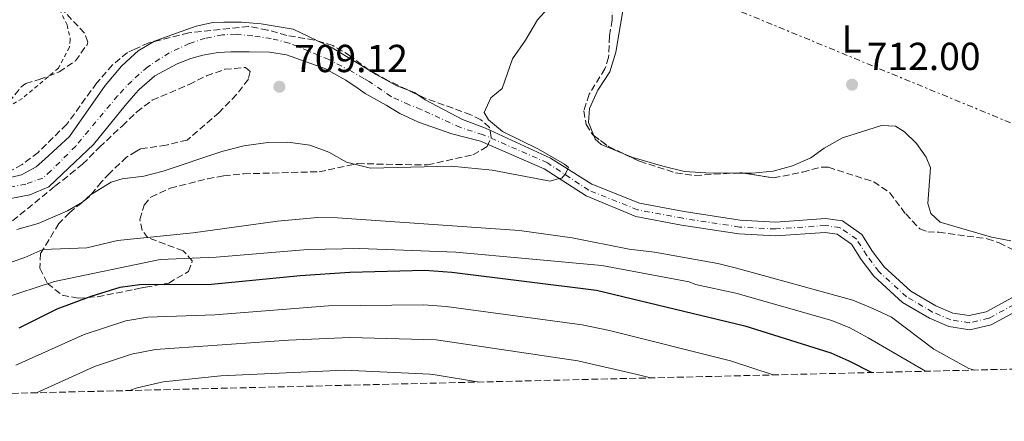
# Model space of a CAD drawing. Units: metres. Extents: x 665217 to 668680, y 4739665 to 4742062.
# Drawn here: x 668277 to 668529, y 4739732 to 4739835 of the extents above; entities that cross this region are included whole.
import ezdxf
from ezdxf.enums import TextEntityAlignment as Align

# ---------------------------------------------------------------- set-up
doc = ezdxf.new("R2010")
doc.units = ezdxf.units.M
doc.header["$MEASUREMENT"] = 0
for name, pattern in [('DGN Style 2', [1.7399219301090239, 1.043953158065414, -0.6959687720436097]), ('DGN Style 3', [2.435890702152634, 1.739921930109024, -0.6959687720436097]), ('DGN Style 4', [2.7856150101045474, 1.391937544087219, -0.6959687720436097, 0.001739921930109024, -0.6959687720436097]), ('DGN Style 7', [3.4798438602180486, 1.565929737098122, -0.6959687720436097, 0.5219765790327072, -0.6959687720436097])]:
    doc.linetypes.add(name, pattern=pattern)
for name, color, linetype, lineweight in [('Cauce permanente', 151, 'Continuous', 13), ('Cauce permanente (área)', 142, 'Continuous', 13), ('Cota de punto acotado terreno', 7, 'Continuous', 0), ('Curva de nivel directora', 30, 'Continuous', 30), ('Curva de nivel intermedia', 30, 'Continuous', 0), ('Eje cauce permanente (área)', 70, 'DGN Style 4', 0), ('Etiqueta de uso rústico', 92, 'Continuous', 0), ('Línea de cambio de uso (parcela vista)', 92, 'Continuous', 0), ('Línea eléctrica', 6, 'DGN Style 7', 0), ('Punto acotado terreno (símbolo)', 7, 'Continuous', 0), ('Tela metálica o alambrada', 7, 'DGN Style 2', 0), ('Texto de Carretera Red Comarcal', 1, 'Continuous', 0), ('Zona arbolada', 92, 'DGN Style 3', 0)]:
    doc.layers.add(name, color=color, linetype=linetype, lineweight=lineweight)
doc.styles.add('Style-Arial', font='arial.ttf')

# ---------------------------------------------------------------- blocks, each defined once
blk = doc.blocks.new('5PATER')
at = {"layer": 'Punto acotado terreno (símbolo)', "linetype": 'Continuous', "lineweight": 0}
h = blk.add_hatch(color=51, dxfattribs=at)
edge = h.paths.add_edge_path()
edge.add_ellipse((0, 0), major_axis=(-0.1095731443231308, -0.1110710700762829), ratio=0.9994222409660317, start_angle=0, end_angle=360)

msp = doc.modelspace()

# ---------------------------------------------------------------- linework, layer by layer
at = {"layer": 'Cauce permanente', "color": 151, "linetype": 'Continuous', "lineweight": 13}
for points in [[(668272.3099999997, 4739793.859999999, 707.1600000000036), (668277.5899999999, 4739795.130000001, 707.4100000000036), (668281.3799999999, 4739797.199999999, 707.8500000000058), (668283.5700000003, 4739799.140000001, 707.8500000000058), (668289.9000000004, 4739805.02, 707.8500000000058), (668299.0300000003, 4739818.100000001, 708.1000000000058), (668303.2000000002, 4739823.01, 708.1699999999983), (668306.6900000004, 4739826.189999999, 708.2200000000012), (668307.5, 4739826.92, 708.2299999999959), (668311.7300000006, 4739829.470000001, 708.2299999999959), (668317.04, 4739831.430000001, 708.4199999999983), (668322.3600000005, 4739833.27, 708.4799999999959), (668326.5999999996, 4739834.210000001, 708.5399999999936), (668329.4800000006, 4739834.310000001, 708.5399999999936), (668334.0099999999, 4739834.26, 708.6699999999983), (668338.9800000006, 4739833.850000001, 708.6699999999983), (668347.1900000004, 4739832.539999999, 708.7899999999936), (668357.1799999997, 4739827.689999999, 709.3000000000029), (668363.4699999997, 4739823.960000001, 709.3000000000029), (668366.2599999999, 4739822.220000001, 709.2400000000052), (668368.4900000002, 4739820.9, 709.429999999993), (668373.7599999999, 4739817.949999999, 709.5500000000029), (668378.3200000003, 4739816.24, 709.429999999993), (668381, 4739814.369999999, 709.7400000000052), (668390.6299999999, 4739809.390000001, 709.6199999999953), (668396.4800000006, 4739807.140000001, 709.8000000000029), (668413.1799999997, 4739799.449999999, 709.929999999993), (668423.7699999996, 4739792.789999999, 710.1199999999953), (668435.9600000001, 4739787.92, 710.3000000000029), (668447.3399999999, 4739785.779999999, 710.429999999993), (668461.7300000006, 4739783.550000001, 710.3000000000029), (668470.7999999998, 4739783.07, 710.4900000000052), (668483.5899999999, 4739783.960000001, 710.8099999999977), (668487.9400000004, 4739783.390000001, 710.9900000000052), (668492.9000000004, 4739779.890000001, 710.9900000000052), (668495.6500000004, 4739775.49, 711.1199999999953), (668498.5899999999, 4739771.58, 711.1199999999953), (668505.4299999997, 4739765.34, 711.179999999993), (668511.8200000003, 4739761.58, 711.2400000000052), (668516.1900000004, 4739759.720000001, 711.3099999999977), (668520.4100000003, 4739759.060000001, 711.3699999999953), (668524.79, 4739760.060000001, 711.3699999999953), (668533.4000000004, 4739764.74, 711.4900000000052)], [(668535.3700000001, 4739761.74, 711.4900000000052), (668526.0599999997, 4739756.689999999, 711.3699999999953), (668520.54, 4739755.42, 711.3699999999953), (668515.2000000002, 4739756.26, 711.3099999999977), (668510.2000000002, 4739758.380000001, 711.2400000000052), (668503.2999999998, 4739762.449999999, 711.179999999993), (668495.9400000004, 4739769.16, 711.1199999999953), (668492.7100000001, 4739773.460000001, 711.1199999999953), (668490.25, 4739777.380000001, 710.9900000000052), (668486.5999999996, 4739779.960000001, 710.9900000000052), (668483.4800000006, 4739780.369999999, 710.8099999999977), (668470.8200000003, 4739779.49, 710.4900000000052), (668461.3600000005, 4739780, 710.3000000000029), (668446.7400000002, 4739782.26, 710.429999999993), (668434.9600000001, 4739784.470000001, 710.3000000000029), (668422.3099999997, 4739789.77, 710.1199999999953), (668411.4900000002, 4739796.67, 709.929999999993), (668395.2300000006, 4739803.789999999, 709.8000000000029), (668387.9000000004, 4739805.689999999, 709.6199999999953), (668379.3499999996, 4739808.689999999, 709.7400000000052), (668374.5800000001, 4739810.880000001, 709.429999999993), (668371.0099999999, 4739813.01, 709.5500000000029), (668365.6600000003, 4739815.99, 709.429999999993), (668363.8799999999, 4739817.279999999, 709.2400000000052), (668360.6699999999, 4739819.42, 709.3000000000029), (668355.3200000003, 4739822.4, 709.3000000000029), (668345.5099999999, 4739825.960000001, 708.7899999999936), (668341.1500000004, 4739826.58, 708.6699999999983), (668335.9400000004, 4739826.699999999, 708.6699999999983), (668331.2100000001, 4739826.710000001, 708.5399999999936), (668327.9699999997, 4739826.49, 708.5399999999936), (668324.0499999998, 4739825.83, 708.4799999999959), (668320.9699999997, 4739824.970000001, 708.4199999999983), (668317.4600000001, 4739823.58, 708.2299999999959), (668311.79, 4739820.539999999, 708.2299999999959), (668307.7999999998, 4739817.07, 708.1699999999983), (668306.8399999999, 4739815.980000001, 708.1499999999943), (668304.1500000004, 4739812.930000001, 708.1000000000058), (668296.04, 4739802.939999999, 707.8500000000058), (668288.0800000001, 4739795.4, 707.8500000000058), (668284.6600000003, 4739792.100000001, 707.8500000000058), (668279.7400000002, 4739790.02, 707.4100000000036), (668272.2599999999, 4739788.609999999, 707.1600000000036)]]:
    msp.add_polyline3d(points, dxfattribs=at)
at = {"layer": 'Cauce permanente (área)', "color": 142, "linetype": 'Continuous', "lineweight": 13}
for points in [[(668272.3099999997, 4739793.859999999, 707.1600000000036), (668277.5899999999, 4739795.130000001, 707.4100000000036), (668281.3799999999, 4739797.199999999, 707.8500000000058), (668283.5700000003, 4739799.140000001, 707.8500000000058), (668289.9000000004, 4739805.02, 707.8500000000058), (668299.0300000003, 4739818.100000001, 708.1000000000058), (668303.2000000002, 4739823.01, 708.1699999999983), (668306.6900000004, 4739826.189999999, 708.2200000000012), (668307.5, 4739826.92, 708.2299999999959), (668311.7300000006, 4739829.470000001, 708.2299999999959), (668317.04, 4739831.430000001, 708.4199999999983), (668322.3600000005, 4739833.27, 708.4799999999959), (668326.5999999996, 4739834.210000001, 708.5399999999936), (668329.4800000006, 4739834.310000001, 708.5399999999936), (668334.0099999999, 4739834.26, 708.6699999999983), (668338.9800000006, 4739833.850000001, 708.6699999999983), (668347.1900000004, 4739832.539999999, 708.7899999999936), (668357.1799999997, 4739827.689999999, 709.3000000000029), (668363.4699999997, 4739823.960000001, 709.3000000000029), (668366.2599999999, 4739822.220000001, 709.2400000000052), (668368.4900000002, 4739820.9, 709.429999999993), (668373.7599999999, 4739817.949999999, 709.5500000000029), (668378.3200000003, 4739816.24, 709.429999999993), (668381, 4739814.369999999, 709.7400000000052), (668390.6299999999, 4739809.390000001, 709.6199999999953), (668396.4800000006, 4739807.140000001, 709.8000000000029), (668413.1799999997, 4739799.449999999, 709.929999999993), (668423.7699999996, 4739792.789999999, 710.1199999999953), (668435.9600000001, 4739787.92, 710.3000000000029), (668447.3399999999, 4739785.779999999, 710.429999999993), (668461.7300000006, 4739783.550000001, 710.3000000000029), (668470.7999999998, 4739783.07, 710.4900000000052), (668483.5899999999, 4739783.960000001, 710.8099999999977), (668487.9400000004, 4739783.390000001, 710.9900000000052), (668492.9000000004, 4739779.890000001, 710.9900000000052), (668495.6500000004, 4739775.49, 711.1199999999953), (668498.5899999999, 4739771.58, 711.1199999999953), (668505.4299999997, 4739765.34, 711.179999999993), (668511.8200000003, 4739761.58, 711.2400000000052), (668516.1900000004, 4739759.720000001, 711.3099999999977), (668520.4100000003, 4739759.060000001, 711.3699999999953), (668524.79, 4739760.060000001, 711.3699999999953), (668533.4000000004, 4739764.74, 711.4900000000052)], [(668535.3700000001, 4739761.74, 711.4900000000052), (668526.0599999997, 4739756.689999999, 711.3699999999953), (668520.54, 4739755.42, 711.3699999999953), (668515.2000000002, 4739756.26, 711.3099999999977), (668510.2000000002, 4739758.380000001, 711.2400000000052), (668503.2999999998, 4739762.449999999, 711.179999999993), (668495.9400000004, 4739769.16, 711.1199999999953), (668492.7100000001, 4739773.460000001, 711.1199999999953), (668490.25, 4739777.380000001, 710.9900000000052), (668486.5999999996, 4739779.960000001, 710.9900000000052), (668483.4800000006, 4739780.369999999, 710.8099999999977), (668470.8200000003, 4739779.49, 710.4900000000052), (668461.3600000005, 4739780, 710.3000000000029), (668446.7400000002, 4739782.26, 710.429999999993), (668434.9600000001, 4739784.470000001, 710.3000000000029), (668422.3099999997, 4739789.77, 710.1199999999953), (668411.4900000002, 4739796.67, 709.929999999993), (668395.2300000006, 4739803.789999999, 709.8000000000029), (668387.9000000004, 4739805.689999999, 709.6199999999953), (668379.3499999996, 4739808.689999999, 709.7400000000052), (668374.5800000001, 4739810.880000001, 709.429999999993), (668371.0099999999, 4739813.01, 709.5500000000029), (668365.6600000003, 4739815.99, 709.429999999993), (668363.8799999999, 4739817.279999999, 709.2400000000052), (668360.6699999999, 4739819.42, 709.3000000000029), (668355.3200000003, 4739822.4, 709.3000000000029), (668345.5099999999, 4739825.960000001, 708.7899999999936), (668341.1500000004, 4739826.58, 708.6699999999983), (668335.9400000004, 4739826.699999999, 708.6699999999983), (668331.2100000001, 4739826.710000001, 708.5399999999936), (668327.9699999997, 4739826.49, 708.5399999999936), (668324.0499999998, 4739825.83, 708.4799999999959), (668320.9699999997, 4739824.970000001, 708.4199999999983), (668317.4600000001, 4739823.58, 708.2299999999959), (668311.79, 4739820.539999999, 708.2299999999959), (668307.7999999998, 4739817.07, 708.1699999999983), (668306.8399999999, 4739815.980000001, 708.1499999999943), (668304.1500000004, 4739812.930000001, 708.1000000000058), (668296.04, 4739802.939999999, 707.8500000000058), (668288.0800000001, 4739795.4, 707.8500000000058), (668284.6600000003, 4739792.100000001, 707.8500000000058), (668279.7400000002, 4739790.02, 707.4100000000036), (668272.2599999999, 4739788.609999999, 707.1600000000036)]]:
    msp.add_polyline3d(points, dxfattribs=at)
at = {"layer": 'Curva de nivel directora', "color": 30, "linetype": 'Continuous', "lineweight": 30, "elevation": 725.0000000000001, "flags": 128}
msp.add_lwpolyline([(668276.9999999986, 4739755.920000001), (668286.7399999995, 4739760.789999999), (668295.4500000001, 4739764.050000002), (668302.8899999988, 4739766.360000002), (668307.8499999986, 4739767.010000002), (668326.3299999991, 4739767.109999999), (668349.0099999994, 4739769.36), (668361.7099999997, 4739770.180000001), (668380.9799999993, 4739770.680000001), (668387.8700000005, 4739770.240000002), (668424.9400000008, 4739765.600000001), (668462.9000000008, 4739756.480000001), (668484.989999999, 4739749.53), (668489.5599999998, 4739747.520000001), (668495.4699999997, 4739744.470000002)], dxfattribs=at)
at = {"layer": 'Curva de nivel intermedia', "color": 30, "linetype": 'Continuous', "lineweight": 0, "flags": 128}
for points, elevation in [([(668413.1500000001, 4739838.59), (668409.7700000006, 4739834.9), (668406.7500000009, 4739829.689999999), (668403.4400000006, 4739824.9), (668400.7400000005, 4739817.320000002), (668397.8600000016, 4739814.9), (668396.1699999997, 4739811.179999999), (668397.2500000015, 4739809.24), (668400.8400000011, 4739806.300000002), (668410.0400000011, 4739801.720000001), (668416.7199999997, 4739797.929999999), (668417.7400000013, 4739797.07), (668417.5800000003, 4739796.690000001), (668417.0900000008, 4739795.57), (668416.8400000005, 4739795.26), (668416.0700000017, 4739794.350000001), (668415.4000000011, 4739794.180000001), (668413.0400000009, 4739793.57), (668398.1600000011, 4739796.319999999), (668387.6700000013, 4739797.359999998), (668367.0600000008, 4739796.84), (668360.8899999994, 4739798.429999999), (668356.3200000008, 4739801), (668351.4500000003, 4739802.77), (668345.8100000009, 4739803.560000001), (668340.7300000003, 4739803.449999999), (668334.6100000005, 4739802.609999998), (668328.9700000011, 4739801.130000002)], 710.0000000000001), ([(668328.9700000011, 4739801.130000002), (668313.9400000018, 4739796.069999998), (668308.9400000017, 4739794.83), (668303.4200000007, 4739794.16), (668300.62, 4739793.3), (668295.2800000003, 4739790.019999998), (668293.2100000004, 4739788.160000001), (668289.3800000015, 4739785.939999999), (668281.9100000015, 4739782.689999999), (668276.4300000009, 4739781.17)], 710.0000000000001), ([(668521.7599999999, 4739745.109999998), (668520.3099999992, 4739745.509999999), (668511.3399999995, 4739750.449999998), (668500.51, 4739758.63), (668495.7400000001, 4739760.920000001), (668490.5600000012, 4739763.039999999), (668460.8300000011, 4739771.24), (668455.9699999995, 4739772.409999999), (668439.8000000003, 4739775.319999999), (668433.2900000014, 4739776.109999998), (668418.7100000014, 4739779.039999999), (668405.1900000008, 4739780.890000001), (668358.5300000014, 4739784.15), (668353.5300000012, 4739784.220000001), (668343.1700000011, 4739783.319999999), (668321.5700000004, 4739780.26), (668302.2300000016, 4739778.369999998), (668294.3200000012, 4739776.439999999), (668283.0800000007, 4739775.999999999), (668278.4699999995, 4739774.01), (668272.4800000014, 4739771.929999999)], 715.0000000000001), ([(668509.2499999995, 4739744.81), (668494.5100000009, 4739753.399999999), (668489.8100000002, 4739755.920000001), (668485.1900000002, 4739757.81), (668460.6299999999, 4739764.850000001), (668450.29, 4739767.05), (668448.6800000007, 4739767.7), (668426.3199999998, 4739771.940000001), (668388.8899999995, 4739775.3), (668364.2900000014, 4739776.279999998), (668350.9400000006, 4739775.99), (668327.4900000015, 4739774.039999999), (668313.1600000015, 4739773.429999999), (668286.0700000012, 4739767.82), (668272.4800000014, 4739763.33)], 720), ([(668276.2000000007, 4739746.369999999), (668293.690000001, 4739754.249999999), (668304.3600000017, 4739757.76), (668309.8800000005, 4739758.699999999), (668327.1200000005, 4739759.289999999), (668356.2600000004, 4739761.619999998), (668380.5900000003, 4739761.84), (668386.450000001, 4739761.430000001), (668421.2300000006, 4739756.73), (668428.2199999997, 4739755.259999999), (668459.2100000007, 4739747.519999999), (668470.1600000008, 4739743.859999999)], 730), ([(668438.7200000007, 4739743.100000001), (668435.3600000013, 4739744), (668420.1799999998, 4739747.440000001), (668385.0499999997, 4739752.720000001), (668383.8400000003, 4739752.850000001), (668361.75, 4739753.490000002), (668346.0000000009, 4739752.749999999), (668311.9200000011, 4739750.390000001), (668305.8200000012, 4739749.159999999), (668296.3300000008, 4739745.989999999), (668281.4199999998, 4739739.289999999)], 735.0000000000002), ([(668394.9500000014, 4739742.039999999), (668383.6200000013, 4739743.869999998), (668382.230000001, 4739744.019999998), (668360.3500000008, 4739745.119999998), (668328.6800000005, 4739743.66), (668313.9500000007, 4739742.069999999), (668307.2800000008, 4739740.569999999), (668305.2800000004, 4739739.869999999)], 740.0000000000001)]:
    msp.add_lwpolyline(points, dxfattribs=dict(at, elevation=elevation))
at = {"layer": 'Eje cauce permanente (área)', "color": 70, "linetype": 'DGN Style 4', "lineweight": 0}
msp.add_polyline3d([(668534.3899999997, 4739763.24, 711.4900000000052), (668525.4299999997, 4739758.380000001, 711.3699999999953), (668520.4800000006, 4739757.24, 711.3699999999953), (668515.7000000002, 4739757.99, 711.3099999999977), (668511.0099999999, 4739759.980000001, 711.2400000000052), (668504.3600000005, 4739763.9, 711.179999999993), (668497.2699999996, 4739770.369999999, 711.1199999999953), (668494.1799999997, 4739774.480000001, 711.1199999999953), (668491.5800000001, 4739778.630000001, 710.9900000000052), (668487.2699999996, 4739781.680000001, 710.9900000000052), (668483.5300000003, 4739782.16, 710.8099999999977), (668470.8099999997, 4739781.279999999, 710.4900000000052), (668461.5499999998, 4739781.779999999, 710.3000000000029), (668447.04, 4739784.02, 710.429999999993), (668435.4600000001, 4739786.199999999, 710.3000000000029), (668422.9400000004, 4739791.199999999, 710.1199999999953), (668412.3499999996, 4739798.25, 709.929999999993), (668395.8600000005, 4739805.460000001, 709.8000000000029), (668390.0499999998, 4739807.27, 709.6399999999995), (668379.9900000002, 4739811.930000001, 709.7200000000012), (668376.9199999999, 4739813.109999999, 709.4900000000052), (668372.3099999997, 4739815.220000001, 709.5500000000029), (668366.6900000004, 4739819.100000001, 709.3699999999953), (668365.29, 4739819.850000001, 709.25), (668362.25, 4739821.680000001, 709.3000000000029), (668356.3399999999, 4739824.689999999, 709.3000000000029), (668346.2000000002, 4739828.960000001, 708.7899999999936), (668341.6200000001, 4739830.09, 708.6900000000023), (668336.8499999996, 4739830.82, 708.6699999999983), (668332.5700000003, 4739831.189999999, 708.6100000000006), (668329.0800000001, 4739831.050000001, 708.5399999999936), (668324.6799999997, 4739830.180000001, 708.5), (668320.6100000005, 4739828.83, 708.429999999993), (668315.4600000001, 4739826.439999999, 708.25), (668309.9500000002, 4739822.84, 708.2299999999959), (668305.8499999996, 4739819.210000001, 708.1600000000036), (668302.2300000006, 4739815.42, 708.1100000000006), (668291.5, 4739802.529999999, 707.8500000000058), (668285.1699999999, 4739796.17, 707.8500000000058), (668283.0599999997, 4739794.350000001, 707.8399999999965), (668278.75, 4739792.800000001, 707.429999999993), (668273.0700000003, 4739791.680000001, 707.1900000000023)], dxfattribs=at)
at = {"layer": 'Línea de cambio de uso (parcela vista)', "color": 92, "linetype": 'Continuous', "lineweight": 0, "extrusion": (0.01522157983585649, -7.688213476174224e-05, 0.9998841420866911), "elevation": 10521.85220905939, "flags": 128}
msp.add_lwpolyline([(668374.3801425023, 4739796.413850604), (668371.5684167332, 4739796.428050603)], dxfattribs=at)
at = {"layer": 'Línea de cambio de uso (parcela vista)', "color": 92, "linetype": 'Continuous', "lineweight": 0}
for points in [[(668424.2405000003, 4739805.215700001, 711.0204999999987), (668422.9100000003, 4739808.550000001, 710.8699999999953), (668423.1600000003, 4739812.210000001, 710.8699999999953), (668425.2300000006, 4739816.850000001, 710.8699999999953), (668428.3399999999, 4739821.560000001, 710.929999999993), (668429.8499999996, 4739826.600000001, 711), (668432.2599999999, 4739840.91, 711.25), (668432.2300000006, 4739842.310000001, 711.1199999999953), (668432.0099999999, 4739842.99, 711), (668429.5800000001, 4739844.82, 710.679999999993), (668427.0199999996, 4739844.41, 710.5599999999977), (668424.0800000001, 4739842.99, 710.429999999993), (668418.8200000003, 4739841.609999999, 710.0599999999977), (668415.1200000001, 4739842.460000001, 709.929999999993), (668407.9699999997, 4739845.480000001, 709.8099999999977), (668403.6299999999, 4739848.09, 709.8699999999953), (668398.8700000001, 4739849.720000001, 710.0599999999977), (668389.2400000002, 4739852.41, 709.929999999993), (668385.9699999997, 4739853.91, 709.929999999993), (668375.6500000004, 4739859.279999999, 709.2400000000052), (668370.8600000005, 4739862.07, 709.179999999993), (668369.2999999998, 4739862.779999999, 709.0099999999949)], [(668531.0700000003, 4739778.279999999, 712.5599999999977), (668526.0899999999, 4739779.15, 712.8699999999953), (668512.9500000002, 4739783.02, 713.1199999999953), (668510.5800000001, 4739785.26, 713.1199999999953), (668509.8099999997, 4739787.850000001, 713.1199999999953), (668510.4800000006, 4739796.99, 712.6900000000023), (668509.4199999999, 4739799.66, 712.3099999999977), (668506.8700000001, 4739803.210000001, 712.3099999999977), (668503.8099999997, 4739806.16, 712.3099999999977), (668501.5, 4739807.600000001, 712.1199999999953), (668497.9699999997, 4739807.77, 712.0599999999977), (668487.9299999997, 4739804.609999999, 711.8099999999977), (668483.25, 4739801.99, 711.679999999993), (668479.8200000003, 4739799.560000001, 711.5599999999977), (668475.1699999999, 4739797.430000001, 711.429999999993), (668470.1500000004, 4739796.09, 711.3099999999977), (668464.79, 4739795.58, 711.25), (668462.6517000003, 4739795.5909, 711.282600000006)], [(668431.9067000002, 4739800.559800001, 711.2448000000004), (668426.1399999997, 4739802.970000001, 711.0599999999977), (668424.5899999999, 4739804.34, 711.0599999999977), (668424.2405000003, 4739805.215700001, 711.0204999999987)], [(668459.8403000003, 4739795.6051, 711.3254000000015), (668452.9699999997, 4739795.640000001, 711.429999999993), (668447.4299999997, 4739796.050000001, 711.3099999999977), (668441.8799999999, 4739797.380000001, 711.429999999993), (668433.9400000004, 4739799.710000001, 711.3099999999977), (668431.9067000002, 4739800.559800001, 711.2448000000004)]]:
    msp.add_polyline3d(points, dxfattribs=at)
at = {"layer": 'Línea eléctrica', "color": 6, "linetype": 'DGN Style 7', "lineweight": 0}
msp.add_polyline3d([(666894.829999998, 4739986.689999999, 706.279999999999), (666952.7600000016, 4740011.41, 706.5599999999977), (666971.7549440998, 4740019.132214674, 707.9712000000001), (667075.3799999993, 4740061.259999999, 715.6699999999983), (667252.1200000016, 4740043.050000001, 707.8600000000006), (667375.9999999999, 4740030.38, 693.1300000000047), (667462.1999999996, 4740020.440000001, 694.279999999999), (667492.9259881289, 4740013.793915491, 694.7544000000053), (667541.2100000011, 4740003.350000001, 695.5), (667707.3799999988, 4739963.13, 699.0500000000029), (667767.8799999985, 4739948.850000001, 698.9100000000036), (667923.0699999994, 4739962.350000001, 703.3399999999965), (667980.9443364448, 4739966.961364535, 711.8830000000017), (668041.4200000024, 4739971.78, 720.8099999999977), (668118.1900000018, 4739958.76, 721.4100000000036), (668197.9699999999, 4739945.199999999, 721.4799999999959), (668261.63, 4739919.05, 719.1999999999972), (668344.5300000006, 4739884.670000001, 709.7700000000042), (668365.9958109095, 4739876.008995079, 710.0464000000065), (668433.0599999995, 4739848.95, 710.9100000000036), (668536.4200000009, 4739806.249999999, 713.7299999999959), (668610.5900000009, 4739774.880000001, 713.5500000000029), (668674.8500000024, 4739748.820000002, 715.029999999999)], dxfattribs=at)
at = {"layer": 'Tela metálica o alambrada', "color": 7, "linetype": 'DGN Style 2', "lineweight": 0}
msp.add_polyline3d([(668271.1600000003, 4739858.77, 707.5800000000019), (668278.2599999999, 4739856.210000001, 707.4600000000065), (668279.9500000002, 4739854.939999999, 707.5800000000019), (668280.7999999998, 4739853.140000001, 707.5800000000019), (668284.2699999996, 4739843.83, 707.6399999999995), (668289.2999999998, 4739833.65, 707.5800000000019), (668290.1200000001, 4739829.890000001, 707.6399999999995), (668289.9000000004, 4739827.890000001, 707.6399999999995), (668287.0899999999, 4739822.550000001, 707.6399999999995), (668277.8499999996, 4739814.76, 708.2700000000042), (668272.0599999997, 4739811.4, 708.3999999999943)], dxfattribs=at)
at = {"layer": 'Zona arbolada', "color": 92, "linetype": 'DGN Style 3', "lineweight": 0, "extrusion": (-0.02620372376628324, -0.05517262924282065, 0.9981329299463145), "elevation": -278310.2865570641, "flags": 128}
msp.add_lwpolyline([(-1429651.889075178, 4559735.060065143), (-1429647.302766437, 4559734.141583744), (-1429642.966767944, 4559734.141583743)], dxfattribs=at)
at = {"layer": 'Zona arbolada', "color": 92, "linetype": 'DGN Style 3', "lineweight": 0, "extrusion": (-0.03352199086031776, 0.06876269925875049, 0.9970696903022433), "elevation": 304225.594328624, "flags": 128}
msp.add_lwpolyline([(-2677860.020332259, -3955883.459634544), (-2677861.818612765, -3955882.719751525), (-2677862.541208351, -3955882.211245352)], dxfattribs=at)
at = {"layer": 'Zona arbolada', "color": 92, "linetype": 'DGN Style 3', "lineweight": 0}
for points in [[(668274.3499999996, 4739813.789999999, 710.5800000000019), (668277.5099999999, 4739817.689999999, 710.6199999999953), (668278.7199999997, 4739818.539999999, 710.7100000000065), (668282.1600000003, 4739819.600000001, 711.2100000000065), (668287.2699999996, 4739821.560000001, 711.3300000000019), (668291.4199999999, 4739824.390000001, 711.4600000000065), (668294.4199999999, 4739828.52, 711.6999999999972), (668294.5899999999, 4739829.210000001, 711.7100000000065), (668293.7800000003, 4739831.449999999, 711.7100000000065), (668287.5700000003, 4739838.140000001, 711.7100000000065), (668285.3700000001, 4739842.609999999, 711.7100000000065), (668286.6399999997, 4739844.380000001, 711.5800000000019), (668288.0321000004, 4739844.477499999, 711.5800000000019)], [(668274.3499999996, 4739813.789999999, 710.5800000000019), (668277.5099999999, 4739817.689999999, 710.6199999999953), (668278.7199999997, 4739818.539999999, 710.7100000000065), (668282.1600000003, 4739819.600000001, 711.2100000000065), (668287.2699999996, 4739821.560000001, 711.3300000000019), (668291.4199999999, 4739824.390000001, 711.4600000000065), (668294.4199999999, 4739828.52, 711.6999999999972), (668294.5899999999, 4739829.210000001, 711.7100000000065), (668293.7800000003, 4739831.449999999, 711.7100000000065), (668287.5700000003, 4739838.140000001, 711.7100000000065)], [(668428.9000000004, 4739838.640000001, 714.2700000000042), (668428.9299999997, 4739834.92, 714.3399999999965), (668428.25, 4739830.779999999, 714.3399999999965), (668428.04, 4739825.279999999, 714.2100000000065), (668427.0899999999, 4739822.380000001, 714.0899999999965), (668423.0499999998, 4739815.810000001, 714.0200000000042), (668421.6500000004, 4739811.539999999, 714.0200000000042), (668422.2800000003, 4739808.100000001, 713.9600000000065), (668423.9800000006, 4739805.41, 713.7700000000042), (668427.9900000002, 4739802.42, 713.7100000000065), (668435.9699999997, 4739798.630000001, 713.7100000000065), (668445.2000000002, 4739795.689999999, 713.8999999999943), (668450.1299999999, 4739794.980000001, 714.3699999999953), (668461.7800000003, 4739795.730000001, 714.7100000000065), (668470.2999999998, 4739794.369999999, 715.0899999999965), (668477.7699999996, 4739795.880000001, 714.9600000000065), (668482.6699999999, 4739797.16, 715.570000000007), (668484.3200000003, 4739797.09, 715.7100000000065), (668495.9299999997, 4739793.390000001, 715.9600000000065), (668500.0499999998, 4739790.560000001, 715.9600000000065), (668504.1399999997, 4739785.130000001, 715.9600000000065), (668507.7400000002, 4739781.359999999, 715.4600000000065), (668509.7999999998, 4739780.560000001, 715.3999999999943), (668512.6399999997, 4739780.449999999, 715.4600000000065), (668524.9800000006, 4739778.77, 715.3399999999965), (668528.0800000001, 4739777.710000001, 715.3999999999943), (668532.9000000004, 4739775.359999999, 715.7100000000065)], [(668428.9000000004, 4739838.640000001, 714.2700000000042), (668428.9299999997, 4739834.92, 714.3399999999965), (668428.25, 4739830.779999999, 714.3399999999965), (668428.04, 4739825.279999999, 714.2100000000065), (668427.0899999999, 4739822.380000001, 714.0899999999965), (668423.0499999998, 4739815.810000001, 714.0200000000042), (668421.6500000004, 4739811.539999999, 714.0200000000042), (668422.2800000003, 4739808.100000001, 713.9600000000065), (668423.9800000006, 4739805.41, 713.7700000000042), (668424.2405000003, 4739805.215700001, 713.7660999999936)], [(668297.0999999996, 4739763.91, 726.9600000000065), (668306.4699999997, 4739765.76, 727.5899999999965), (668307.5599999997, 4739765.980000001, 727.5500000000029), (668309.4100000003, 4739766.350000001, 727.4799999999959), (668315.3300000001, 4739767.430000001, 726.3500000000058), (668320.3600000005, 4739770.350000001, 725.7299999999959), (668321.3799999999, 4739773.08, 724.9700000000012), (668319.0499999998, 4739775.699999999, 723.9700000000012), (668309.9699999997, 4739779.01, 722.2200000000012), (668308.5199999996, 4739780.930000001, 721.0899999999965), (668307.9400000004, 4739783.720000001, 720.5899999999965), (668309.04, 4739787.41, 720.0899999999965), (668310.79, 4739789.430000001, 719.9700000000012), (668315.7400000002, 4739791.779999999, 720.4700000000012), (668325.2400000002, 4739794.140000001, 720.6600000000036), (668329.4100000003, 4739794.91, 721.0899999999965), (668334.54, 4739795.430000001, 721.2200000000012), (668353.8399999999, 4739795.949999999, 721.2200000000012), (668363.7300000006, 4739798.07, 721.2200000000012), (668373.4500000002, 4739797.789999999, 721.1199999999953), (668381.6600000003, 4739797.730000001, 719.279999999999), (668393.2599999999, 4739800.32, 719.2200000000012), (668396.9000000004, 4739802.4, 719.2200000000012), (668397.9800000006, 4739804.74, 718.8399999999965), (668397.5300000003, 4739807.300000001, 718.5899999999965), (668395.3300000001, 4739809.26, 718.3399999999965), (668392.7400000002, 4739810.57, 717.9600000000065), (668380.79, 4739814.91, 717.3399999999965), (668371.4100000003, 4739819.369999999, 717.0899999999965), (668366.7100000001, 4739822, 716.9600000000065), (668361.9100000003, 4739825.600000001, 716.5899999999965), (668357.3799999999, 4739828.310000001, 716.2100000000065), (668352.6399999997, 4739829.730000001, 715.4199999999983), (668345.5499999998, 4739830.890000001, 715.0899999999965), (668340.6799999997, 4739832.289999999, 714.820000000007), (668335.8099999997, 4739833.220000001, 714.3300000000019), (668320.4500000002, 4739831.539999999, 711.5800000000019), (668310.2100000001, 4739828.99, 711.5800000000019), (668306.6799999997, 4739827.41, 711.5800000000019), (668304.7800000003, 4739826.560000001, 711.5800000000019), (668300.9500000002, 4739823.350000001, 711.5800000000019), (668296.9000000004, 4739818.730000001, 711.5800000000019), (668289.2000000002, 4739808.109999999, 711.5800000000019), (668281.8700000001, 4739800.930000001, 711.5800000000019), (668277.8099999997, 4739797.789999999, 711.5800000000019), (668273.7400000002, 4739795.600000001, 711.5800000000019)], [(668275.3499999996, 4739783.34, 717.429999999993), (668286.1799999997, 4739792.24, 713.3399999999965), (668290.1200000001, 4739795.310000001, 712.8899999999995), (668293.2699999996, 4739797.890000001, 713.0800000000019), (668297.5700000003, 4739802.24, 713.7100000000065), (668303.4600000001, 4739807.730000001, 713.9600000000065), (668306.9100000003, 4739811.07, 713.9600000000065), (668307.1200000001, 4739811.27, 713.9600000000065), (668311.1100000005, 4739814.279999999, 713.6100000000006), (668320.5300000003, 4739818.33, 713.7100000000065), (668325.0099999999, 4739820.52, 713.5899999999965), (668329.7100000001, 4739822.210000001, 713.5800000000019), (668335.0300000003, 4739822.680000001, 713.7100000000065), (668336.2100000001, 4739821.630000001, 713.7100000000065)], [(668336.2100000001, 4739821.630000001, 713.7100000000065), (668335.7400000002, 4739819.699999999, 713.5899999999965), (668332.7199999997, 4739815.720000001, 713.570000000007), (668328.2699999996, 4739811.17, 713.7100000000065), (668320.0700000003, 4739804.08, 713.8399999999965), (668314.6900000004, 4739802.789999999, 713.8399999999965), (668308.1399999997, 4739801.83, 714.2100000000065), (668307.0499999998, 4739801.189999999, 714.2100000000065), (668304.5499999998, 4739799.720000001, 714.2100000000065), (668300.1699999999, 4739795.529999999, 714.0899999999965), (668298.1100000005, 4739793.350000001, 714.3399999999965), (668294.9800000006, 4739789.560000001, 715.2299999999959), (668289.9100000003, 4739785.449999999, 717.2100000000065), (668287.2000000002, 4739782.710000001, 718.8399999999965), (668282.5199999996, 4739774.99, 722.3500000000058), (668282.3099999997, 4739771.230000001, 723.2200000000012), (668284.2599999999, 4739767.310000001, 724.8500000000058), (668288.0499999998, 4739764.34, 726.179999999993), (668292.1299999999, 4739763.52, 726.6000000000058), (668297.0999999996, 4739763.91, 726.9600000000065)], [(668431.9067000002, 4739800.559800001, 713.7100000000065), (668435.9699999997, 4739798.630000001, 713.7100000000065), (668445.2000000002, 4739795.689999999, 713.8999999999943), (668450.1299999999, 4739794.980000001, 714.3699999999953), (668459.8403000003, 4739795.6051, 714.6533999999957)], [(668462.6517000003, 4739795.5909, 714.748900000006), (668470.2999999998, 4739794.369999999, 715.0899999999965), (668477.7699999996, 4739795.880000001, 714.9600000000065), (668482.6699999999, 4739797.16, 715.570000000007), (668484.3200000003, 4739797.09, 715.7100000000065), (668495.9299999997, 4739793.390000001, 715.9600000000065), (668500.0499999998, 4739790.560000001, 715.9600000000065), (668504.1399999997, 4739785.130000001, 715.9600000000065), (668507.7400000002, 4739781.359999999, 715.4600000000065), (668509.7999999998, 4739780.560000001, 715.3999999999943)], [(668509.7999999998, 4739780.560000001, 715.3999999999943), (668512.6399999997, 4739780.449999999, 715.4600000000065), (668524.9800000006, 4739778.77, 715.3399999999965), (668528.0800000001, 4739777.710000001, 715.3999999999943), (668532.9000000004, 4739775.359999999, 715.7100000000065)], [(668612.8600000005, 4739747.32, 718.7200000000012), (667979.1799999997, 4739731.970000001, 773.1499999999943)]]:
    msp.add_polyline3d(points, dxfattribs=at)

# ---------------------------------------------------------------- block references
at = {"layer": 'Punto acotado terreno (símbolo)', "color": 7, "linetype": 'Continuous', "lineweight": 0, "xscale": 10, "yscale": 10, "zscale": 10}
for p in [(668343.6900000019, 4739817.740000002, 709.1199999999958), (668490.399999998, 4739818.270000001, 712.0000000000005)]:
    msp.add_blockref('5PATER', p, dxfattribs=at)

# ---------------------------------------------------------------- texts
at = {"layer": 'Cota de punto acotado terreno', "color": 7, "linetype": 'Continuous', "lineweight": 0, "style": 'Style-Arial'}
for s, p in [('712.00', (668494.1499999993, 4739822.019999999, 712)), ('709.12', (668347.4400000009, 4739821.49, 709.1199999999953))]:
    msp.add_text(s, height=7.000000000000002, dxfattribs=at).set_placement(p)
at = {"layer": 'Etiqueta de uso rústico', "color": 92, "linetype": 'Continuous', "lineweight": 0, "style": 'Style-Arial'}
msp.add_text('L', height=7.000000000000002, dxfattribs=at).set_placement((668490.2914203779, 4739829.970010001, 712.070000000007), align=Align.MIDDLE_CENTER)
at = {"layer": 'Texto de Carretera Red Comarcal', "color": 1, "linetype": 'Continuous', "lineweight": 0, "style": 'Style-Arial'}
msp.add_text('NA-176 Garde-Anso', height=9, rotation=333.34851, dxfattribs=at).set_placement((668539.0070888969, 4739860.964804224, 720.25), align=Align.MIDDLE_CENTER)

doc.saveas('drawing.dxf')
